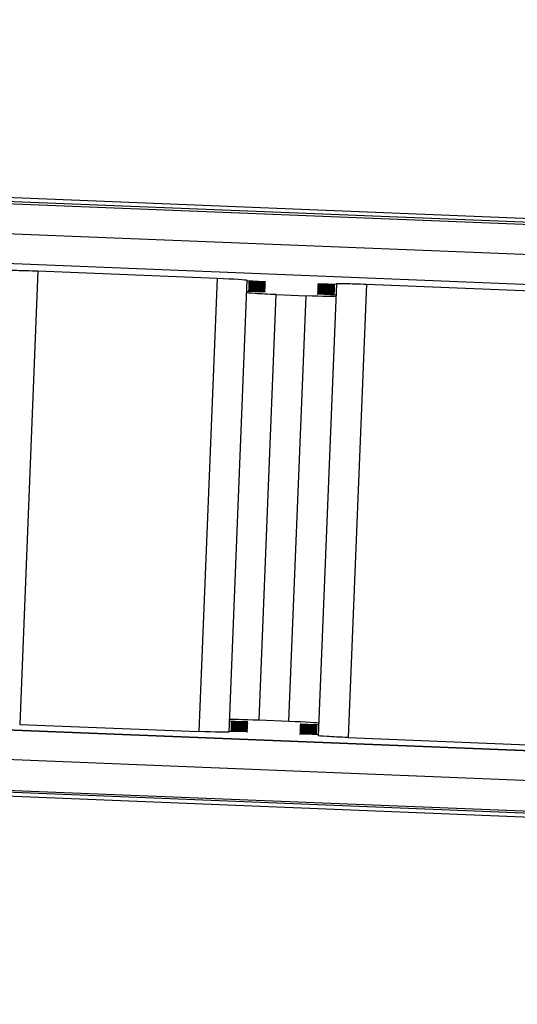
# Model space of a CAD drawing. Units: millimetres. Extents: x -3127949 to 14359414, y -700139 to 473537.
# Drawn here: x 9669397 to 9758948, y -469961 to -292857 of the extents above; entities that cross this region are included whole.
import ezdxf

# ---------------------------------------------------------------- set-up
doc = ezdxf.new("R2010")
doc.units = ezdxf.units.MM
doc.header["$LTSCALE"] = 65.395
doc.layers.get('0').update_dxf_attribs({"linetype": 'CONTINUOUS'})
for name, color, linetype in [('KOD1933-0110DXF_CONTINUOUS_LINE', 7, 'CONTINUOUS'), ('KOD1933-0210DXF_CONTINUOUS_LINE', 7, 'CONTINUOUS'), ('KOD1933-0220DXF_CONTINUOUS_LINE', 7, 'CONTINUOUS'), ('KOD1933-0620DXF_CONTINUOUS_LINE', 7, 'CONTINUOUS')]:
    doc.layers.add(name, color=color, linetype=linetype)

# ---------------------------------------------------------------- blocks, each defined once
blk = doc.blocks.new('kod1933')
at = {"layer": 'KOD1933-0110DXF_CONTINUOUS_LINE', "color": 7, "linetype": 'Continuous'}
for p, q in [((1833.664, 155.684), (1694.664, 155.684)), ((1797.664, -221.908), (1797.664, 150.777)), ((1797.664, 150.777), (1803.664, 150.777)), ((1803.664, -221.908), (1803.664, 150.777)), ((1808.664, -221.908), (1808.664, 150.777)), ((1808.664, 150.777), (1814.664, 150.777)), ((1804.664, -221.331), (1804.664, 150.199)), ((1807.664, -221.331), (1807.664, 150.199)), ((1805.251, 149.38), (1804.664, 149.622)), ((1807.664, 149.622), (1807.078, 149.38)), ((1804.778, 149.091), (1805.251, 149.286)), ((1805.251, 149.286), (1805.251, 149.38)), ((1807.078, 149.286), (1807.078, 149.38)), ((1807.078, 149.286), (1807.551, 149.091)), ((1804.737, 148.514), (1804.737, 149.045)), ((1804.778, 148.514), (1804.778, 148.998)), ((1805.251, 148.803), (1804.778, 148.998)), ((1807.551, 148.998), (1807.078, 148.803)), ((1807.551, 148.514), (1807.551, 148.998)), ((1807.592, 148.514), (1807.592, 149.045)), ((1804.778, 148.514), (1805.251, 148.709)), ((1805.251, 148.709), (1805.251, 148.803)), ((1807.078, 148.709), (1807.078, 148.803)), ((1807.078, 148.709), (1807.551, 148.514)), ((1804.737, 147.937), (1804.737, 148.467)), ((1804.778, 147.937), (1804.778, 148.42)), ((1805.251, 148.225), (1804.778, 148.42)), ((1805.251, 148.132), (1805.251, 148.225)), ((1807.551, 148.42), (1807.078, 148.225)), ((1807.078, 148.132), (1807.078, 148.225)), ((1807.551, 147.937), (1807.551, 148.42)), ((1807.592, 147.937), (1807.592, 148.467)), ((1804.737, 147.359), (1804.737, 147.89)), ((1804.778, 147.937), (1805.251, 148.132)), ((1807.078, 148.132), (1807.551, 147.937)), ((1807.592, 147.359), (1807.592, 147.89)), ((1804.778, 147.359), (1804.778, 147.843)), ((1805.251, 147.648), (1804.778, 147.843)), ((1804.778, 147.359), (1805.251, 147.554)), ((1805.251, 147.554), (1805.251, 147.648)), ((1807.551, 147.843), (1807.078, 147.648)), ((1807.078, 147.554), (1807.078, 147.648)), ((1807.078, 147.554), (1807.551, 147.359)), ((1807.551, 147.359), (1807.551, 147.843)), ((1804.737, 146.782), (1804.737, 147.312)), ((1804.778, 146.782), (1804.778, 147.265)), ((1805.251, 147.071), (1804.778, 147.265)), ((1807.551, 147.265), (1807.078, 147.071)), ((1807.551, 146.782), (1807.551, 147.265)), ((1807.592, 146.782), (1807.592, 147.312)), ((1804.778, 146.782), (1805.251, 146.977)), ((1805.251, 146.977), (1805.251, 147.071)), ((1807.078, 146.977), (1807.078, 147.071)), ((1807.078, 146.977), (1807.551, 146.782)), ((1804.737, 146.205), (1804.737, 146.735)), ((1804.778, 146.205), (1804.778, 146.688)), ((1805.251, 146.493), (1804.778, 146.688)), ((1807.551, 146.688), (1807.078, 146.493)), ((1807.551, 146.205), (1807.551, 146.688)), ((1807.592, 146.205), (1807.592, 146.735)), ((1804.778, 146.205), (1805.251, 146.399)), ((1805.251, 146.399), (1805.251, 146.493)), ((1807.078, 146.399), (1807.078, 146.493)), ((1807.078, 146.399), (1807.551, 146.205)), ((1804.737, 145.627), (1804.737, 146.158)), ((1804.778, 145.627), (1804.778, 146.111)), ((1805.251, 145.916), (1804.778, 146.111)), ((1805.251, 145.822), (1805.251, 145.916)), ((1807.551, 146.111), (1807.078, 145.916)), ((1807.078, 145.822), (1807.078, 145.916)), ((1807.551, 145.627), (1807.551, 146.111)), ((1807.592, 145.627), (1807.592, 146.158)), ((1804.737, 145.05), (1804.737, 145.58)), ((1804.778, 145.627), (1805.251, 145.822)), ((1807.078, 145.822), (1807.551, 145.627)), ((1807.592, 145.05), (1807.592, 145.58)), ((1804.778, 145.05), (1804.778, 145.533)), ((1805.251, 145.339), (1804.778, 145.533)), ((1804.778, 145.05), (1805.251, 145.245)), ((1805.251, 145.245), (1805.251, 145.339)), ((1807.551, 145.533), (1807.078, 145.339)), ((1807.078, 145.245), (1807.078, 145.339)), ((1807.078, 145.245), (1807.551, 145.05)), ((1807.551, 145.05), (1807.551, 145.533)), ((1804.737, 144.473), (1804.737, 145.003)), ((1804.778, 144.473), (1804.778, 144.956)), ((1805.251, 144.761), (1804.778, 144.956)), ((1807.551, 144.956), (1807.078, 144.761)), ((1807.551, 144.473), (1807.551, 144.956)), ((1807.592, 144.473), (1807.592, 145.003)), ((1804.778, 144.473), (1805.251, 144.667)), ((1805.251, 144.667), (1805.251, 144.761)), ((1807.078, 144.667), (1807.078, 144.761)), ((1807.078, 144.667), (1807.551, 144.473)), ((1804.737, 143.895), (1804.737, 144.426)), ((1804.778, 143.895), (1804.778, 144.379)), ((1805.251, 144.184), (1804.778, 144.379)), ((1807.551, 144.379), (1807.078, 144.184)), ((1807.551, 143.895), (1807.551, 144.379)), ((1807.592, 143.895), (1807.592, 144.426)), ((1804.778, 143.895), (1805.251, 144.09)), ((1805.251, 144.09), (1805.251, 144.184)), ((1807.078, 144.09), (1807.078, 144.184)), ((1807.078, 144.09), (1807.551, 143.895)), ((1804.737, 143.318), (1804.737, 143.848)), ((1804.778, 143.318), (1804.778, 143.801)), ((1805.251, 143.607), (1804.778, 143.801)), ((1805.251, 143.513), (1805.251, 143.607)), ((1807.551, 143.801), (1807.078, 143.607)), ((1807.078, 143.513), (1807.078, 143.607)), ((1807.551, 143.318), (1807.551, 143.801)), ((1807.592, 143.318), (1807.592, 143.848)), ((1804.737, 142.741), (1804.737, 143.271)), ((1804.778, 143.318), (1805.251, 143.513)), ((1807.078, 143.513), (1807.551, 143.318)), ((1807.592, 142.741), (1807.592, 143.271)), ((1804.778, 142.741), (1804.778, 143.224)), ((1805.251, 143.029), (1804.778, 143.224)), ((1804.778, 142.741), (1805.251, 142.935)), ((1805.251, 142.935), (1805.251, 143.029)), ((1807.551, 143.224), (1807.078, 143.029)), ((1807.078, 142.935), (1807.078, 143.029)), ((1807.078, 142.935), (1807.551, 142.741)), ((1807.551, 142.741), (1807.551, 143.224)), ((1804.737, 142.163), (1804.737, 142.694)), ((1804.778, 142.163), (1804.778, 142.647)), ((1805.251, 142.452), (1804.778, 142.647)), ((1807.551, 142.647), (1807.078, 142.452)), ((1807.551, 142.163), (1807.551, 142.647)), ((1807.592, 142.163), (1807.592, 142.694)), ((1804.778, 142.163), (1805.251, 142.358)), ((1805.251, 142.358), (1805.251, 142.452)), ((1807.078, 142.358), (1807.078, 142.452)), ((1807.078, 142.358), (1807.551, 142.163)), ((1804.737, 141.586), (1804.737, 142.116)), ((1804.778, 141.586), (1804.778, 142.069)), ((1805.251, 141.875), (1804.778, 142.069)), ((1807.551, 142.069), (1807.078, 141.875)), ((1807.551, 141.586), (1807.551, 142.069)), ((1807.592, 141.586), (1807.592, 142.116)), ((1804.778, 141.586), (1805.251, 141.781)), ((1805.251, 141.781), (1805.251, 141.875)), ((1807.078, 141.781), (1807.078, 141.875)), ((1807.078, 141.781), (1807.551, 141.586)), ((1804.737, 140.962), (1804.737, 141.539)), ((1804.778, 140.962), (1804.778, 141.492)), ((1805.251, 141.297), (1804.778, 141.492)), ((1805.251, 141.203), (1805.251, 141.297)), ((1807.551, 141.492), (1807.078, 141.297)), ((1807.078, 141.203), (1807.078, 141.297)), ((1807.551, 140.962), (1807.551, 141.492)), ((1807.592, 140.962), (1807.592, 141.539)), ((1804.664, 140.962), (1805.251, 141.203)), ((1807.078, 141.203), (1807.664, 140.962)), ((1805.664, 139.23), (1805.664, -210.361)), ((1805.664, 139.23), (1806.664, 139.23)), ((1806.664, 139.23), (1806.664, -210.361)), ((1805.664, -210.361), (1806.664, -210.361)), ((1804.664, -212.094), (1805.251, -212.335)), ((1804.737, -212.671), (1804.737, -212.094)), ((1804.778, -212.624), (1804.778, -212.094)), ((1805.251, -212.429), (1805.251, -212.335)), ((1807.078, -212.335), (1807.664, -212.094)), ((1807.078, -212.429), (1807.078, -212.335)), ((1807.551, -212.624), (1807.551, -212.094)), ((1807.592, -212.671), (1807.592, -212.094)), ((1804.737, -213.248), (1804.737, -212.718)), ((1805.251, -212.429), (1804.778, -212.624)), ((1804.778, -212.718), (1805.251, -212.913)), ((1804.778, -213.201), (1804.778, -212.718)), ((1807.551, -212.624), (1807.078, -212.429)), ((1807.078, -212.913), (1807.551, -212.718)), ((1807.551, -213.201), (1807.551, -212.718)), ((1807.592, -213.248), (1807.592, -212.718)), ((1805.251, -213.007), (1804.778, -213.201)), ((1805.251, -213.007), (1805.251, -212.913)), ((1807.078, -213.007), (1807.078, -212.913)), ((1807.551, -213.201), (1807.078, -213.007)), ((1804.737, -213.826), (1804.737, -213.295)), ((1804.778, -213.295), (1805.251, -213.49)), ((1804.778, -213.779), (1804.778, -213.295)), ((1807.078, -213.49), (1807.551, -213.295)), ((1807.551, -213.779), (1807.551, -213.295)), ((1807.592, -213.826), (1807.592, -213.295)), ((1805.251, -213.584), (1804.778, -213.779)), ((1805.251, -213.584), (1805.251, -213.49)), ((1807.078, -213.584), (1807.078, -213.49)), ((1807.551, -213.779), (1807.078, -213.584)), ((1804.737, -214.403), (1804.737, -213.873)), ((1804.778, -213.873), (1805.251, -214.067)), ((1804.778, -214.356), (1804.778, -213.873)), ((1807.078, -214.067), (1807.551, -213.873)), ((1807.551, -214.356), (1807.551, -213.873)), ((1807.592, -214.403), (1807.592, -213.873)), ((1805.251, -214.161), (1804.778, -214.356)), ((1805.251, -214.161), (1805.251, -214.067)), ((1807.078, -214.161), (1807.078, -214.067)), ((1807.551, -214.356), (1807.078, -214.161)), ((1804.737, -214.98), (1804.737, -214.45)), ((1804.778, -214.45), (1805.251, -214.645)), ((1804.778, -214.933), (1804.778, -214.45)), ((1805.251, -214.739), (1805.251, -214.645)), ((1807.078, -214.645), (1807.551, -214.45)), ((1807.078, -214.739), (1807.078, -214.645)), ((1807.551, -214.933), (1807.551, -214.45)), ((1807.592, -214.98), (1807.592, -214.45)), ((1804.737, -215.558), (1804.737, -215.027)), ((1805.251, -214.739), (1804.778, -214.933)), ((1804.778, -215.027), (1805.251, -215.222)), ((1804.778, -215.511), (1804.778, -215.027)), ((1807.551, -214.933), (1807.078, -214.739)), ((1807.078, -215.222), (1807.551, -215.027)), ((1807.551, -215.511), (1807.551, -215.027)), ((1807.592, -215.558), (1807.592, -215.027)), ((1805.251, -215.316), (1804.778, -215.511)), ((1805.251, -215.316), (1805.251, -215.222)), ((1807.078, -215.316), (1807.078, -215.222)), ((1807.551, -215.511), (1807.078, -215.316)), ((1804.737, -216.135), (1804.737, -215.605)), ((1804.778, -215.605), (1805.251, -215.799)), ((1804.778, -216.088), (1804.778, -215.605)), ((1807.078, -215.799), (1807.551, -215.605)), ((1807.551, -216.088), (1807.551, -215.605)), ((1807.592, -216.135), (1807.592, -215.605)), ((1805.251, -215.893), (1804.778, -216.088)), ((1805.251, -215.893), (1805.251, -215.799)), ((1807.078, -215.893), (1807.078, -215.799)), ((1807.551, -216.088), (1807.078, -215.893)), ((1804.737, -216.712), (1804.737, -216.182)), ((1804.778, -216.182), (1805.251, -216.377)), ((1804.778, -216.665), (1804.778, -216.182)), ((1807.078, -216.377), (1807.551, -216.182)), ((1807.551, -216.665), (1807.551, -216.182)), ((1807.592, -216.712), (1807.592, -216.182)), ((1805.251, -216.471), (1804.778, -216.665)), ((1805.251, -216.471), (1805.251, -216.377)), ((1807.078, -216.471), (1807.078, -216.377)), ((1807.551, -216.665), (1807.078, -216.471)), ((1804.737, -217.29), (1804.737, -216.759)), ((1804.778, -216.759), (1805.251, -216.954)), ((1804.778, -217.243), (1804.778, -216.759)), ((1805.251, -217.048), (1805.251, -216.954)), ((1807.078, -216.954), (1807.551, -216.759)), ((1807.078, -217.048), (1807.078, -216.954)), ((1807.551, -217.243), (1807.551, -216.759)), ((1807.592, -217.29), (1807.592, -216.759)), ((1805.251, -217.048), (1804.778, -217.243)), ((1807.551, -217.243), (1807.078, -217.048)), ((1804.737, -217.867), (1804.737, -217.337)), ((1804.778, -217.337), (1805.251, -217.531)), ((1804.778, -217.82), (1804.778, -217.337)), ((1805.251, -217.625), (1804.778, -217.82)), ((1805.251, -217.625), (1805.251, -217.531)), ((1807.078, -217.531), (1807.551, -217.337)), ((1807.078, -217.625), (1807.078, -217.531)), ((1807.551, -217.82), (1807.078, -217.625)), ((1807.551, -217.82), (1807.551, -217.337)), ((1807.592, -217.867), (1807.592, -217.337)), ((1804.737, -218.444), (1804.737, -217.914)), ((1804.778, -217.914), (1805.251, -218.109)), ((1804.778, -218.397), (1804.778, -217.914)), ((1807.078, -218.109), (1807.551, -217.914)), ((1807.551, -218.397), (1807.551, -217.914)), ((1807.592, -218.444), (1807.592, -217.914)), ((1805.251, -218.203), (1804.778, -218.397)), ((1805.251, -218.203), (1805.251, -218.109)), ((1807.078, -218.203), (1807.078, -218.109)), ((1807.551, -218.397), (1807.078, -218.203)), ((1804.737, -219.022), (1804.737, -218.491)), ((1804.778, -218.491), (1805.251, -218.686)), ((1804.778, -218.975), (1804.778, -218.491)), ((1807.078, -218.686), (1807.551, -218.491)), ((1807.551, -218.975), (1807.551, -218.491)), ((1807.592, -219.022), (1807.592, -218.491)), ((1805.251, -218.78), (1804.778, -218.975)), ((1805.251, -218.78), (1805.251, -218.686)), ((1807.078, -218.78), (1807.078, -218.686)), ((1807.551, -218.975), (1807.078, -218.78)), ((1804.737, -219.599), (1804.737, -219.069)), ((1804.778, -219.069), (1805.251, -219.263)), ((1804.778, -219.552), (1804.778, -219.069)), ((1805.251, -219.357), (1805.251, -219.263)), ((1807.078, -219.263), (1807.551, -219.069)), ((1807.078, -219.357), (1807.078, -219.263)), ((1807.551, -219.552), (1807.551, -219.069)), ((1807.592, -219.599), (1807.592, -219.069)), ((1805.251, -219.357), (1804.778, -219.552)), ((1807.551, -219.552), (1807.078, -219.357)), ((1804.737, -220.176), (1804.737, -219.646)), ((1804.778, -219.646), (1805.251, -219.841)), ((1804.778, -220.129), (1804.778, -219.646)), ((1805.251, -219.935), (1804.778, -220.129)), ((1805.251, -219.935), (1805.251, -219.841)), ((1807.078, -219.841), (1807.551, -219.646)), ((1807.078, -219.935), (1807.078, -219.841)), ((1807.551, -220.129), (1807.078, -219.935)), ((1807.551, -220.129), (1807.551, -219.646)), ((1807.592, -220.176), (1807.592, -219.646)), ((1804.778, -220.223), (1805.251, -220.418)), ((1807.078, -220.418), (1807.551, -220.223)), ((1805.251, -220.512), (1804.664, -220.754)), ((1805.251, -220.512), (1805.251, -220.418)), ((1807.078, -220.512), (1807.078, -220.418)), ((1807.664, -220.754), (1807.078, -220.512)), ((1797.664, -221.908), (1803.664, -221.908)), ((1808.664, -221.908), (1814.664, -221.908)), ((1830.664, -226.816), (1694.664, -226.816))]:
    blk.add_line(p, q, dxfattribs=at)
for centre, major_axis, start_param, end_param in [((1803.664, 150.199), (1, 0), 0, 1.570796), ((1808.664, 150.199), (1, 0), 1.570796, 3.141593), ((1805.192, 149.333), (0.1, 0), 5.332638, 7.233732), ((1807.137, 149.333), (0.1, 0), 2.191046, 4.092139), ((1804.837, 149.045), (0.1, 0), 8.474231, 10.375325), ((1807.492, 149.045), (0.1, 0), -0.950547, 0.950547), ((1804.837, 148.467), (0.1, 0), 8.474231, 10.375325), ((1805.192, 148.756), (0.1, 0), 5.332638, 7.233732), ((1807.137, 148.756), (0.1, 0), 2.191046, 4.092139), ((1807.492, 148.467), (0.1, 0), -0.950547, 0.950547), ((1805.192, 148.178), (0.1, 0), 5.332638, 7.233732), ((1807.137, 148.178), (0.1, 0), 2.191046, 4.092139), ((1804.837, 147.89), (0.1, 0), 8.474231, 10.375325), ((1807.492, 147.89), (0.1, 0), -0.950547, 0.950547), ((1805.192, 147.601), (0.1, 0), 5.332638, 7.233732), ((1807.137, 147.601), (0.1, 0), 2.191046, 4.092139), ((1804.837, 147.312), (0.1, 0), 8.474231, 10.375325), ((1807.492, 147.312), (0.1, 0), -0.950547, 0.950547), ((1805.192, 147.024), (0.1, 0), 5.332638, 7.233732), ((1807.137, 147.024), (0.1, 0), 2.191046, 4.092139), ((1804.837, 146.735), (0.1, 0), 8.474231, 10.375325), ((1807.492, 146.735), (0.1, 0), -0.950547, 0.950547), ((1805.192, 146.446), (0.1, 0), 5.332638, 7.233732), ((1807.137, 146.446), (0.1, 0), 2.191046, 4.092139), ((1804.837, 146.158), (0.1, 0), 8.474231, 10.375325), ((1805.192, 145.869), (0.1, 0), 5.332638, 7.233732), ((1807.137, 145.869), (0.1, 0), 2.191046, 4.092139), ((1807.492, 146.158), (0.1, 0), -0.950547, 0.950547), ((1804.837, 145.58), (0.1, 0), 8.474231, 10.375325), ((1807.492, 145.58), (0.1, 0), -0.950547, 0.950547), ((1805.192, 145.292), (0.1, 0), 5.332638, 7.233732), ((1807.137, 145.292), (0.1, 0), 2.191046, 4.092139), ((1804.837, 145.003), (0.1, 0), 8.474231, 10.375325), ((1807.492, 145.003), (0.1, 0), -0.950547, 0.950547), ((1805.192, 144.714), (0.1, 0), 5.332638, 7.233732), ((1807.137, 144.714), (0.1, 0), 2.191046, 4.092139), ((1804.837, 144.426), (0.1, 0), 8.474231, 10.375325), ((1807.492, 144.426), (0.1, 0), -0.950547, 0.950547), ((1805.192, 144.137), (0.1, 0), 5.332638, 7.233732), ((1807.137, 144.137), (0.1, 0), 2.191046, 4.092139), ((1804.837, 143.848), (0.1, 0), 8.474231, 10.375325), ((1805.192, 143.56), (0.1, 0), 5.332638, 7.233732), ((1807.137, 143.56), (0.1, 0), 2.191046, 4.092139), ((1807.492, 143.848), (0.1, 0), -0.950547, 0.950547), ((1804.837, 143.271), (0.1, 0), 8.474231, 10.375325), ((1807.492, 143.271), (0.1, 0), -0.950547, 0.950547), ((1805.192, 142.982), (0.1, 0), 5.332638, 7.233732), ((1807.137, 142.982), (0.1, 0), 2.191046, 4.092139), ((1804.837, 142.694), (0.1, 0), 8.474231, 10.375325), ((1807.492, 142.694), (0.1, 0), -0.950547, 0.950547), ((1805.192, 142.405), (0.1, 0), 5.332638, 7.233732), ((1807.137, 142.405), (0.1, 0), 2.191046, 4.092139), ((1804.837, 142.116), (0.1, 0), 8.474231, 10.375325), ((1807.492, 142.116), (0.1, 0), -0.950547, 0.950547), ((1805.192, 141.828), (0.1, 0), 5.332638, 7.233732), ((1807.137, 141.828), (0.1, 0), 2.191046, 4.092139), ((1804.837, 141.539), (0.1, 0), 8.474231, 10.375325), ((1805.192, 141.25), (0.1, 0), 5.332638, 7.233732), ((1807.137, 141.25), (0.1, 0), 2.191046, 4.092139), ((1807.492, 141.539), (0.1, 0), -0.950547, 0.950547), ((1805.664, 139.807), (1, 0), 3.141593, 4.712389), ((1806.664, 139.807), (1, 0), -1.570796, 0), ((1805.664, -210.939), (1, 0), 1.570796, 3.141593), ((1806.664, -210.939), (1, 0), 0, 1.570796), ((1805.192, -212.382), (0.1, 0), -0.950547, 0.950547), ((1807.137, -212.382), (0.1, 0), 2.191046, 4.092139), ((1804.837, -212.671), (0.1, 0), 2.191046, 4.092139), ((1807.492, -212.671), (0.1, 0), 5.332638, 7.233732), ((1805.192, -212.96), (0.1, 0), -0.950547, 0.950547), ((1807.137, -212.96), (0.1, 0), 2.191046, 4.092139), ((1804.837, -213.248), (0.1, 0), 2.191046, 4.092139), ((1807.492, -213.248), (0.1, 0), 5.332638, 7.233732), ((1805.192, -213.537), (0.1, 0), -0.950547, 0.950547), ((1807.137, -213.537), (0.1, 0), 2.191046, 4.092139), ((1804.837, -213.826), (0.1, 0), 2.191046, 4.092139), ((1807.492, -213.826), (0.1, 0), 5.332638, 7.233732), ((1804.837, -214.403), (0.1, 0), 2.191046, 4.092139), ((1805.192, -214.114), (0.1, 0), -0.950547, 0.950547), ((1807.137, -214.114), (0.1, 0), 2.191046, 4.092139), ((1807.492, -214.403), (0.1, 0), 5.332638, 7.233732), ((1805.192, -214.692), (0.1, 0), -0.950547, 0.950547), ((1807.137, -214.692), (0.1, 0), 2.191046, 4.092139), ((1804.837, -214.98), (0.1, 0), 2.191046, 4.092139), ((1807.492, -214.98), (0.1, 0), 5.332638, 7.233732), ((1805.192, -215.269), (0.1, 0), -0.950547, 0.950547), ((1807.137, -215.269), (0.1, 0), 2.191046, 4.092139), ((1804.837, -215.558), (0.1, 0), 2.191046, 4.092139), ((1807.492, -215.558), (0.1, 0), 5.332638, 7.233732), ((1805.192, -215.846), (0.1, 0), -0.950547, 0.950547), ((1807.137, -215.846), (0.1, 0), 2.191046, 4.092139), ((1804.837, -216.135), (0.1, 0), 2.191046, 4.092139), ((1807.492, -216.135), (0.1, 0), 5.332638, 7.233732), ((1804.837, -216.712), (0.1, 0), 2.191046, 4.092139), ((1805.192, -216.424), (0.1, 0), -0.950547, 0.950547), ((1807.137, -216.424), (0.1, 0), 2.191046, 4.092139), ((1807.492, -216.712), (0.1, 0), 5.332638, 7.233732), ((1805.192, -217.001), (0.1, 0), -0.950547, 0.950547), ((1807.137, -217.001), (0.1, 0), 2.191046, 4.092139), ((1804.837, -217.29), (0.1, 0), 2.191046, 4.092139), ((1807.492, -217.29), (0.1, 0), 5.332638, 7.233732), ((1805.192, -217.578), (0.1, 0), -0.950547, 0.950547), ((1807.137, -217.578), (0.1, 0), 2.191046, 4.092139), ((1804.837, -217.867), (0.1, 0), 2.191046, 4.092139), ((1807.492, -217.867), (0.1, 0), 5.332638, 7.233732), ((1805.192, -218.156), (0.1, 0), -0.950547, 0.950547), ((1807.137, -218.156), (0.1, 0), 2.191046, 4.092139), ((1804.837, -218.444), (0.1, 0), 2.191046, 4.092139), ((1807.492, -218.444), (0.1, 0), 5.332638, 7.233732), ((1804.837, -219.022), (0.1, 0), 2.191046, 4.092139), ((1805.192, -218.733), (0.1, 0), -0.950547, 0.950547), ((1807.137, -218.733), (0.1, 0), 2.191046, 4.092139), ((1807.492, -219.022), (0.1, 0), 5.332638, 7.233732), ((1805.192, -219.31), (0.1, 0), -0.950547, 0.950547), ((1807.137, -219.31), (0.1, 0), 2.191046, 4.092139), ((1804.837, -219.599), (0.1, 0), 2.191046, 4.092139), ((1807.492, -219.599), (0.1, 0), 5.332638, 7.233732), ((1805.192, -219.888), (0.1, 0), -0.950547, 0.950547), ((1807.137, -219.888), (0.1, 0), 2.191046, 4.092139), ((1804.837, -220.176), (0.1, 0), 2.191046, 4.092139), ((1807.492, -220.176), (0.1, 0), 5.332638, 7.233732), ((1805.192, -220.465), (0.1, 0), -0.950547, 0.950547), ((1807.137, -220.465), (0.1, 0), 2.191046, 4.092139), ((1797.664, -221.331), (1, 0), -3.141593, -1.570796), ((1803.664, -221.331), (1, 0), -1.570796, 0), ((1808.664, -221.331), (1, 0), -3.141593, -1.570796)]:
    blk.add_ellipse(centre, major_axis=major_axis, ratio=0.57735, start_param=start_param, end_param=end_param, dxfattribs=at)
at = {"layer": 'KOD1933-0210DXF_CONTINUOUS_LINE', "color": 3, "linetype": 'Continuous'}
for p, q in [((2439.68, 210.184), (1648.649, 210.184)), ((1649.164, 206.684), (2439.164, 206.684)), ((2439.164, -277.816), (1649.164, -277.816)), ((1648.649, -281.316), (2439.68, -281.316))]:
    blk.add_line(p, q, dxfattribs=at)
at = {"layer": 'KOD1933-0220DXF_CONTINUOUS_LINE', "color": 3, "linetype": 'Continuous'}
for p, q in [((1663.164, 205.184), (2425.164, 205.184)), ((2425.164, 180.184), (1663.164, 180.184))]:
    blk.add_line(p, q, dxfattribs=at)
at = {"layer": 'KOD1933-0220DXF_CONTINUOUS_LINE', "color": 7, "linetype": 'Continuous'}
for p, q in [((2425.164, -251.316), (1663.164, -251.316)), ((1663.164, -276.316), (2425.164, -276.316))]:
    blk.add_line(p, q, dxfattribs=at)
at = {"layer": 'KOD1933-0620DXF_CONTINUOUS_LINE', "color": 7, "linetype": 'Continuous'}
for p, q in [((1697.164, 155.684), (1831.164, 155.684)), ((1825.664, -226.816), (1697.164, -226.816))]:
    blk.add_line(p, q, dxfattribs=at)

msp = doc.modelspace()

# ---------------------------------------------------------------- block references
at = {"xscale": -5378.304839233217, "yscale": 219.0122108279957, "zscale": 5378.304839233217, "rotation": 177.6979317486343}
msp.add_blockref('kod1933', (10138.447, 1747.415), dxfattribs=at)

doc.saveas('drawing.dxf')
